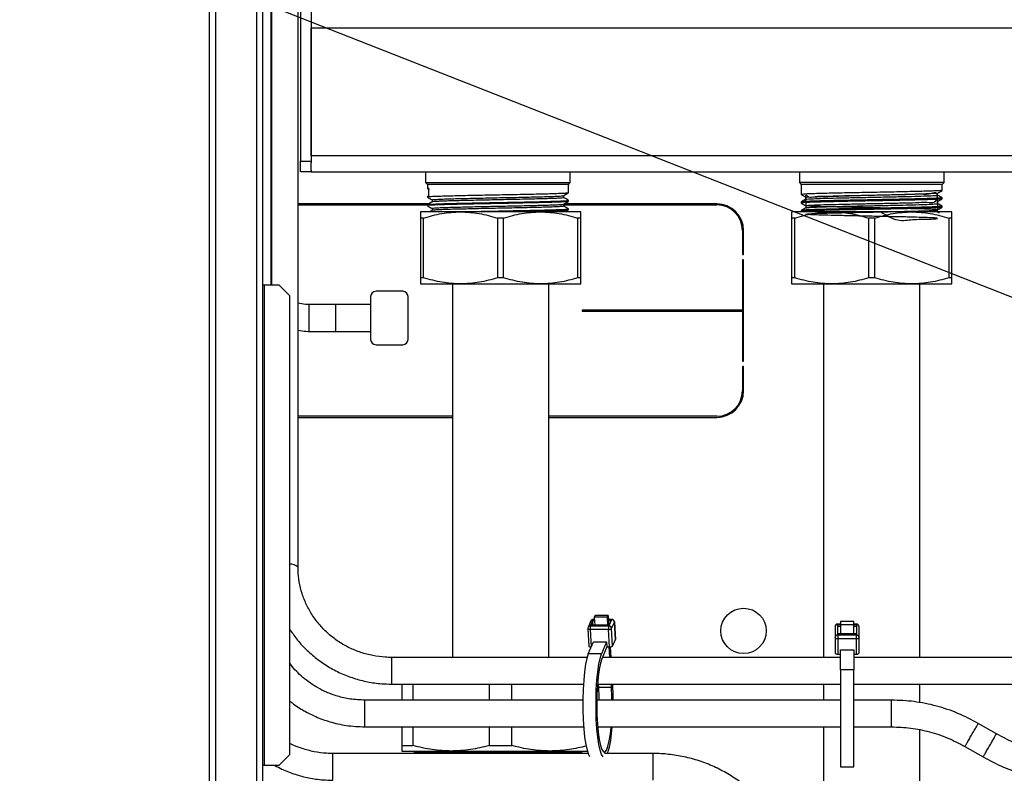
# Model space of a CAD drawing. Units: millimetres. Extents: x 10 to 416, y 10 to 287.
# Drawn here: x 267 to 304, y 210 to 238 of the extents above; entities that cross this region are included whole.
import ezdxf

# ---------------------------------------------------------------- set-up
doc = ezdxf.new("R2010")
doc.units = ezdxf.units.MM
doc.dimstyles.new('SLDDIMSTYLE2', dxfattribs={"dimtxt": 0.18, "dimasz": 3.556, "dimexe": 0, "dimexo": 0.0625, "dimgap": 0, "dimtad": 0, "dimtih": 1, "dimtoh": 1, "dimdec": 0, "dimrnd": 1e-09, "dimzin": 0, "dimdsep": 46, "dimtxsty": 'Standard', "dimsah": 1, "dimcen": 0.09, "dimadec": 0, "dimazin": 0, "dimtfac": 3.556, "dimtdec": 0, "dimtofl": 0, "dimtmove": 0, "dimatfit": 3, "dimfxl": 1, "dimfrac": 2, "dimtolj": 1, "dimtzin": 0, "dimarcsym": 0})

msp = doc.modelspace()

# ---------------------------------------------------------------- linework, layer by layer
at = {"color": 7, "linetype": 'Continuous', "lineweight": 25}
for p, q in [((274.039, 164.329), (274.039, 263.889)), ((274.279, 164.329), (274.279, 263.889)), ((275.799, 263.889), (275.799, 164.329)), ((276.039, 164.329), (276.039, 263.889)), ((276.354, 247.094), (276.354, 228.089)), ((277.354, 217.519), (277.354, 247.094)), ((277.439, 243.929), (277.439, 232.729)), ((277.839, 243.929), (277.839, 232.729)), ((277.839, 237.729), (361.839, 237.729)), ((277.839, 232.929), (277.839, 237.729)), ((277.439, 232.729), (277.839, 232.729)), ((277.439, 232.329), (277.439, 232.729)), ((361.839, 232.929), (277.839, 232.929)), ((277.839, 232.729), (277.839, 232.67)), ((277.839, 232.388), (277.839, 232.67)), ((277.839, 232.388), (277.839, 232.329)), ((277.839, 232.329), (277.439, 232.329)), ((277.839, 232.329), (361.839, 232.329)), ((282.129, 232.329), (282.129, 231.929)), ((287.549, 231.929), (287.549, 232.329)), ((296.129, 232.329), (296.129, 231.929)), ((301.549, 231.929), (301.549, 232.329)), ((282.129, 231.929), (282.199, 231.859)), ((282.129, 231.929), (282.211, 231.929)), ((282.199, 231.859), (282.199, 231.696)), ((282.279, 231.859), (282.199, 231.859)), ((282.211, 231.929), (287.549, 231.929)), ((282.216, 231.691), (282.282, 231.684)), ((282.256, 231.429), (282.256, 231.707)), ((287.479, 231.859), (282.279, 231.859)), ((287.479, 231.859), (287.549, 231.929)), ((287.479, 231.538), (287.479, 231.859)), ((296.129, 231.929), (296.199, 231.859)), ((301.549, 231.929), (296.129, 231.929)), ((296.199, 231.859), (296.199, 231.477)), ((301.479, 231.859), (296.199, 231.859)), ((301.479, 231.859), (301.549, 231.929)), ((301.479, 231.635), (301.479, 231.859)), ((282.199, 231.419), (282.199, 231.379)), ((282.211, 231.419), (282.256, 231.429)), ((282.371, 231.28), (282.371, 231.201)), ((287.307, 231.359), (287.307, 231.438)), ((287.479, 231.22), (287.479, 231.26)), ((296.371, 231.378), (296.371, 231.299)), ((296.375, 231.377), (301.285, 231.534)), ((301.307, 231.457), (301.307, 231.535)), ((301.479, 231.318), (301.479, 231.358)), ((276.354, 231.129), (276.345, 231.129)), ((276.345, 231.089), (276.354, 231.089)), ((282.246, 231.129), (277.354, 231.129)), ((277.354, 231.089), (282.199, 231.089)), ((282.199, 231.101), (282.199, 231.061)), ((282.371, 230.963), (282.371, 230.884)), ((287.307, 231.041), (287.307, 231.12)), ((287.307, 231.089), (293.039, 231.089)), ((293.039, 231.129), (287.323, 231.129)), ((287.479, 230.903), (287.479, 230.942)), ((296.199, 231.199), (296.199, 231.159)), ((296.199, 230.881), (296.199, 230.842)), ((296.371, 231.06), (296.371, 230.981)), ((301.307, 231.139), (301.307, 231.218)), ((301.307, 230.822), (301.307, 230.9)), ((301.479, 231.001), (301.479, 231.04)), ((283.44, 230.829), (281.94, 230.829)), ((282.054, 230.598), (281.94, 230.598)), ((281.94, 230.598), (281.94, 228.36)), ((282.054, 228.36), (282.054, 230.598)), ((286.44, 230.829), (283.44, 230.829)), ((285.054, 230.598), (284.826, 230.598)), ((284.826, 230.598), (284.826, 228.36)), ((285.054, 228.36), (285.054, 230.598)), ((287.94, 230.829), (286.44, 230.829)), ((287.826, 230.598), (287.826, 228.36)), ((287.94, 230.598), (287.826, 230.598)), ((287.94, 228.36), (287.94, 230.598)), ((297.339, 230.829), (295.839, 230.829)), ((295.954, 230.598), (295.839, 230.598)), ((295.839, 230.598), (295.839, 228.36)), ((295.954, 228.36), (295.954, 230.598)), ((300.339, 230.829), (297.339, 230.829)), ((298.954, 230.598), (298.725, 230.598)), ((298.725, 230.598), (298.725, 228.36)), ((298.954, 228.36), (298.954, 230.598)), ((301.839, 230.829), (300.339, 230.829)), ((301.384, 230.779), (301.307, 230.823)), ((301.725, 230.598), (301.725, 228.36)), ((301.839, 230.598), (301.725, 230.598)), ((301.839, 228.36), (301.839, 230.598)), ((293.999, 230.129), (293.999, 229.229)), ((294.039, 229.229), (294.039, 230.129)), ((293.999, 229.229), (294.039, 229.229)), ((294.039, 229.029), (293.999, 229.029)), ((293.999, 229.029), (293.999, 227.149)), ((294.039, 225.229), (294.039, 229.029)), ((282.054, 228.36), (281.94, 228.36)), ((285.054, 228.36), (284.826, 228.36)), ((287.94, 228.36), (287.826, 228.36)), ((295.954, 228.36), (295.839, 228.36)), ((298.954, 228.36), (298.725, 228.36)), ((301.839, 228.36), (301.725, 228.36)), ((276.039, 228.089), (276.079, 228.089)), ((276.079, 228.089), (276.079, 210.089)), ((276.079, 228.089), (276.639, 228.089)), ((276.639, 228.089), (277.039, 227.689)), ((281.94, 228.129), (283.44, 228.129)), ((283.14, 228.129), (283.14, 214.135)), ((283.44, 228.129), (286.44, 228.129)), ((286.44, 228.129), (287.94, 228.129)), ((286.74, 214.135), (286.74, 228.129)), ((295.839, 228.129), (297.339, 228.129)), ((297.039, 228.129), (297.039, 214.135)), ((297.339, 228.129), (300.339, 228.129)), ((300.339, 228.129), (301.839, 228.129)), ((300.639, 214.135), (300.639, 228.129)), ((277.039, 227.689), (277.039, 210.489)), ((280.073, 227.652), (280.073, 226.052)), ((281.273, 227.852), (280.273, 227.852)), ((281.473, 226.052), (281.473, 227.652)), ((278.773, 227.352), (277.773, 227.352)), ((277.773, 226.352), (277.773, 227.352)), ((280.073, 227.352), (278.773, 227.352)), ((278.773, 226.352), (278.773, 227.352)), ((293.999, 227.149), (287.999, 227.149)), ((287.999, 227.149), (287.999, 227.109)), ((287.999, 227.109), (293.999, 227.109)), ((293.999, 227.109), (293.999, 225.229)), ((277.773, 226.352), (278.773, 226.352)), ((278.773, 226.352), (280.073, 226.352)), ((280.273, 225.852), (281.273, 225.852)), ((293.999, 225.229), (294.039, 225.229)), ((294.039, 225.029), (293.999, 225.029)), ((293.999, 225.029), (293.999, 224.129)), ((294.039, 224.129), (294.039, 225.029)), ((283.14, 223.169), (277.354, 223.169)), ((277.354, 223.129), (283.14, 223.129)), ((293.039, 223.169), (286.74, 223.169)), ((286.74, 223.129), (293.039, 223.129)), ((288.318, 215.5), (288.215, 215.258)), ((288.316, 215.347), (288.39, 215.52)), ((288.39, 215.52), (288.405, 215.554)), ((288.4, 215.347), (288.39, 215.52)), ((288.39, 215.52), (288.455, 215.52)), ((288.405, 215.554), (288.453, 215.554)), ((288.453, 215.561), (288.41, 215.561)), ((288.478, 215.707), (288.448, 215.638)), ((288.942, 215.638), (288.448, 215.638)), ((288.448, 215.638), (288.465, 215.347)), ((288.971, 215.707), (288.478, 215.707)), ((288.942, 215.638), (288.971, 215.707)), ((288.959, 215.347), (288.942, 215.638)), ((288.971, 215.707), (288.982, 215.52)), ((289.101, 215.561), (288.98, 215.561)), ((288.98, 215.554), (289.096, 215.554)), ((288.982, 215.52), (288.992, 215.347)), ((288.982, 215.52), (289.081, 215.52)), ((289.081, 215.52), (289.007, 215.347)), ((289.096, 215.554), (289.081, 215.52)), ((289.096, 215.218), (289.2, 215.461)), ((289.201, 215.466), (289.2, 215.461)), ((289.2, 215.461), (289.238, 214.804)), ((289.24, 214.81), (289.201, 215.466)), ((297.666, 215.387), (297.566, 215.387)), ((297.566, 215.369), (297.566, 215.387)), ((298.166, 215.475), (297.666, 215.475)), ((297.666, 215.475), (297.666, 215.361)), ((298.166, 215.361), (298.166, 215.475)), ((298.266, 215.387), (298.166, 215.387)), ((298.266, 215.369), (298.266, 215.387)), ((288.207, 215.212), (288.245, 214.556)), ((288.983, 215.184), (288.292, 215.184)), ((288.292, 215.184), (288.33, 214.527)), ((288.301, 215.312), (288.316, 215.347)), ((288.992, 215.312), (288.301, 215.312)), ((289.007, 215.347), (288.316, 215.347)), ((289.021, 214.527), (288.983, 215.184)), ((289.007, 215.347), (288.992, 215.312)), ((289.135, 214.562), (289.096, 215.218)), ((297.466, 215.287), (297.466, 214.885)), ((297.566, 215.312), (297.566, 215.369)), ((297.566, 215.369), (297.666, 215.369)), ((297.566, 215.024), (297.566, 215.312)), ((297.566, 215.312), (297.666, 215.312)), ((297.566, 214.967), (297.566, 215.024)), ((298.266, 215.024), (297.566, 215.024)), ((298.166, 215.361), (297.666, 215.361)), ((297.666, 215.361), (297.666, 215.024)), ((298.166, 215.369), (298.266, 215.369)), ((298.166, 215.024), (298.166, 215.361)), ((298.166, 215.312), (298.266, 215.312)), ((298.266, 215.369), (298.266, 215.312)), ((298.266, 215.312), (298.266, 215.024)), ((298.266, 215.024), (298.266, 214.967)), ((298.366, 214.885), (298.366, 215.287)), ((288.225, 214.264), (288.418, 214.715)), ((288.418, 214.715), (288.911, 214.715)), ((288.911, 214.715), (288.719, 214.264)), ((288.911, 214.715), (288.922, 214.527)), ((289.135, 214.562), (289.238, 214.804)), ((289.238, 214.804), (289.24, 214.81)), ((297.466, 214.885), (297.466, 214.312)), ((297.566, 214.967), (297.566, 214.828)), ((298.266, 214.967), (297.566, 214.967)), ((298.266, 214.828), (297.566, 214.828)), ((297.566, 214.828), (297.566, 214.255)), ((298.266, 214.828), (298.266, 214.967)), ((298.266, 214.255), (298.266, 214.828)), ((298.366, 214.312), (298.366, 214.885)), ((288.719, 214.264), (288.225, 214.264)), ((288.33, 214.527), (288.337, 214.527)), ((288.922, 214.527), (288.73, 214.077)), ((288.922, 214.527), (289.021, 214.527)), ((289.029, 214.135), (289.007, 214.527)), ((289.04, 214.528), (289.063, 214.135)), ((297.666, 214.418), (298.166, 214.418)), ((297.666, 213.672), (297.666, 214.418)), ((298.166, 214.418), (298.166, 213.672)), ((288.18, 214.135), (280.854, 214.135)), ((280.854, 214.135), (280.854, 213.135)), ((297.666, 214.135), (288.754, 214.135)), ((297.566, 214.255), (297.666, 214.255)), ((298.166, 214.255), (298.266, 214.255)), ((306.09, 214.135), (298.166, 214.135)), ((298.166, 213.672), (297.666, 213.672)), ((297.666, 213.672), (297.666, 210.035)), ((298.166, 210.035), (298.166, 213.672)), ((280.854, 213.135), (288.041, 213.135)), ((281.24, 213.135), (281.24, 212.534)), ((281.664, 212.534), (281.664, 213.135)), ((284.516, 213.135), (284.516, 212.534)), ((285.364, 212.534), (285.364, 213.135)), ((288.569, 213.135), (297.666, 213.135)), ((288.594, 213.135), (288.601, 213.011)), ((289.095, 213.011), (288.601, 213.011)), ((289.095, 213.011), (289.088, 213.135)), ((289.121, 213.135), (289.125, 213.081)), ((297.039, 213.135), (297.039, 212.534)), ((298.166, 213.135), (307.733, 213.135)), ((300.639, 212.437), (300.639, 213.135)), ((288.02, 212.534), (279.854, 212.535)), ((299.582, 212.535), (298.166, 212.534)), ((279.854, 211.535), (288.055, 211.534)), ((281.24, 211.534), (281.24, 210.831)), ((281.664, 210.831), (281.664, 211.534)), ((284.516, 211.534), (284.516, 210.831)), ((285.364, 210.831), (285.364, 211.534)), ((297.039, 211.534), (297.039, 201.569)), ((298.166, 211.534), (299.582, 211.535)), ((300.639, 196.129), (300.639, 211.42)), ((303.511, 211.271), (302.832, 211.664)), ((281.24, 210.831), (281.664, 210.831)), ((281.24, 210.629), (283.09, 210.629)), ((281.749, 210.591), (281.651, 210.535)), ((281.684, 210.629), (281.749, 210.591)), ((287.929, 210.591), (281.749, 210.591)), ((283.09, 210.629), (286.79, 210.629)), ((284.516, 210.831), (285.364, 210.831)), ((286.79, 210.629), (288.184, 210.629)), ((287.929, 210.591), (287.994, 210.629)), ((288.027, 210.535), (287.929, 210.591)), ((302.332, 210.798), (303.011, 210.405)), ((277.039, 210.489), (276.639, 210.089)), ((288.216, 210.535), (278.654, 210.535)), ((278.654, 209.535), (278.654, 210.535)), ((290.654, 210.535), (288.828, 210.535)), ((290.654, 209.535), (290.654, 210.535)), ((276.079, 210.089), (276.039, 210.089)), ((276.639, 210.089), (276.079, 210.089)), ((297.666, 210.035), (298.166, 210.035))]:
    msp.add_line(p, q, dxfattribs=at)
at = {"color": 7, "linetype": 'Continuous', "lineweight": 25, "flags": 128}
for points in [[(288.405, 215.554), (288.408, 215.559), (288.41, 215.561)], [(289.096, 215.554), (289.099, 215.559), (289.101, 215.561)], [(288.292, 215.184), (288.273, 215.184), (288.255, 215.186), (288.239, 215.189), (288.226, 215.194), (288.216, 215.199), (288.21, 215.205), (288.207, 215.211), (288.207, 215.212)], [(297.566, 214.828), (297.547, 214.829), (297.528, 214.832), (297.511, 214.837), (297.496, 214.845), (297.483, 214.853), (297.474, 214.863), (297.468, 214.874), (297.466, 214.885)], [(298.366, 214.885), (298.365, 214.874), (298.359, 214.863), (298.35, 214.853), (298.337, 214.845), (298.322, 214.837), (298.305, 214.832), (298.286, 214.829), (298.266, 214.828)], [(288.225, 214.264), (288.171, 214.101), (288.124, 213.878), (288.083, 213.601), (288.052, 213.282), (288.03, 212.931), (288.02, 212.56), (288.02, 212.184), (288.032, 211.815), (288.054, 211.466), (288.086, 211.15), (288.127, 210.877), (288.176, 210.659), (288.23, 210.501), (288.272, 210.427)], [(288.245, 214.556), (288.245, 214.555), (288.248, 214.548), (288.254, 214.542), (288.264, 214.537), (288.278, 214.533), (288.293, 214.53), (288.311, 214.528), (288.33, 214.527)], [(288.776, 210.415), (288.724, 210.501), (288.67, 210.659), (288.621, 210.877), (288.58, 211.15), (288.548, 211.466), (288.525, 211.815), (288.514, 212.184), (288.513, 212.56), (288.524, 212.931), (288.545, 213.282), (288.577, 213.601), (288.617, 213.878), (288.665, 214.101), (288.719, 214.264)], [(297.466, 214.312), (297.468, 214.301), (297.474, 214.29), (297.483, 214.28), (297.496, 214.272), (297.511, 214.264), (297.528, 214.259), (297.547, 214.256), (297.566, 214.255)], [(298.266, 214.255), (298.286, 214.256), (298.305, 214.259), (298.322, 214.264), (298.337, 214.272), (298.35, 214.28), (298.359, 214.29), (298.365, 214.301), (298.366, 214.312)], [(288.73, 214.077), (288.677, 213.915), (288.632, 213.689), (288.594, 213.408), (288.566, 213.085), (288.549, 212.733), (288.544, 212.366), (288.55, 212.001), (288.569, 211.651), (288.598, 211.332), (288.637, 211.058), (288.683, 210.839), (288.736, 210.685), (288.793, 210.602), (288.851, 210.594), (288.908, 210.661), (288.962, 210.8), (289.01, 211.006), (289.051, 211.269), (289.077, 211.52)], [(288.601, 213.011), (288.616, 212.655), (288.618, 212.538)], [(289.112, 212.537), (289.109, 212.655), (289.095, 213.011)], [(289.125, 213.081), (289.14, 212.717), (289.143, 212.537)], [(297.666, 212.534), (290.027, 212.534), (288.547, 212.534)]]:
    msp.add_lwpolyline(points, dxfattribs=at)
at = {"color": 7, "linetype": 'Continuous', "lineweight": 25}
msp.add_circle((294.039, 215.129), 0.85, dxfattribs=at)
for centre, radius, start, end in [((293.039, 230.129), 1, 0, 90), ((293.039, 230.129), 0.96, 0, 90), ((280.273, 227.652), 0.2, 90, 180), ((281.273, 227.652), 0.2, 0, 90), ((280.273, 226.052), 0.2, 180, 270), ((281.273, 226.052), 0.2, 270, 0), ((293.039, 224.129), 1, 270, 0), ((293.039, 224.129), 0.96, 270, 0), ((277.05, 217.16), 0.47, 49.8186, 91.3579), ((288.41, 215.461), 0.1, 90, 156.8248), ((288.403, 215.462), 0.0925, 88.679, 155.7337), ((289.097, 215.451), 0.103, 5.2405, 90.7717), ((289.101, 215.461), 0.1, 3.337, 90), ((297.566, 215.287), 0.1, 90, 180), ((297.558, 215.277), 0.0923, 84.8719, 173.7308), ((298.266, 215.287), 0.1, 0, 90), ((298.275, 215.277), 0.0923, 6.2692, 95.1281), ((288.306, 215.218), 0.1, 156.8248, 183.337), ((288.299, 215.22), 0.0925, 88.679, 155.7337), ((288.677, 215.22), 0.388, 166.2713, 185.3999), ((289.369, 215.22), 0.388, 166.2713, 185.3999), ((289.001, 215.326), 0.144, 262.5905, 311.3198), ((288.994, 215.209), 0.103, 5.2405, 90.7717), ((297.558, 214.875), 0.0923, 84.8719, 173.7308), ((298.275, 214.875), 0.0923, 6.2692, 95.1281), ((289.04, 214.67), 0.144, 262.5905, 311.3198), ((285.495, 211.624), 3.62, 342.4917, 358.4485)]:
    msp.add_arc(centre, radius, start, end, dxfattribs=at)
for points, knots in [([(276.346, 228.089), (276.346, 228.996), (276.342, 235.724), (276.348, 242.451), (276.353, 248.272)], [0, 0, 0, 0, 0.134807, 1, 1, 1, 1]), ([(282.256, 231.707), (282.23, 231.704), (282.195, 231.701), (282.204, 231.697), (282.206, 231.696)], [0, 0, 0, 0, 0.768431, 1, 1, 1, 1]), ([(301.466, 231.634), (301.466, 231.632), (301.465, 231.628), (301.38, 231.621), (301.228, 231.613), (301.005, 231.604), (300.72, 231.596), (300.38, 231.588), (299.994, 231.579), (299.579, 231.57), (299.138, 231.562), (298.694, 231.553), (298.249, 231.545), (297.825, 231.537), (297.426, 231.528), (297.071, 231.519), (296.763, 231.511), (296.515, 231.503), (296.336, 231.494), (296.213, 231.485), (296.222, 231.479), (296.226, 231.477)], [0, 0, 0, 0, 0.028698, 0.080858, 0.133018, 0.18661, 0.240156, 0.295255, 0.3488, 0.403898, 0.457443, 0.512541, 0.566087, 0.621185, 0.67473, 0.729828, 0.783374, 0.838473, 0.892018, 0.947115, 1, 1, 1, 1]), ([(296.386, 231.06), (296.378, 231.185), (296.355, 231.567), (296.441, 231.328), (296.709, 231.422), (297.129, 231.414), (297.668, 231.434), (298.291, 231.446), (298.953, 231.459), (299.606, 231.474), (300.205, 231.484), (300.709, 231.509), (301.077, 231.477), (301.281, 231.645), (301.297, 231.345), (301.303, 231.217)], [0, 0, 0, 0, 0.039869, 0.122175, 0.204319, 0.284851, 0.367225, 0.449274, 0.52984, 0.612273, 0.69422, 0.774837, 0.85732, 0.939155, 1, 1, 1, 1]), ([(301.306, 231.534), (301.334, 231.551), (301.392, 231.584), (301.45, 231.618), (301.479, 231.634)], [0, 0, 0, 0, 0.499992, 1, 1, 1, 1]), ([(282.2, 231.377), (282.229, 231.361), (282.287, 231.327), (282.344, 231.294), (282.373, 231.278)], [0, 0, 0, 0, 0.500007, 1, 1, 1, 1]), ([(287.471, 231.536), (287.472, 231.535), (287.476, 231.532), (287.412, 231.525), (287.275, 231.517), (287.064, 231.509), (286.789, 231.5), (286.461, 231.491), (286.084, 231.483), (285.675, 231.474), (285.238, 231.466), (284.794, 231.457), (284.348, 231.449), (283.919, 231.44), (283.512, 231.432), (283.147, 231.423), (282.827, 231.415), (282.5, 231.404), (282.291, 231.393), (282.202, 231.385), (282.206, 231.38), (282.208, 231.379)], [0, 0, 0, 0, 0.015923, 0.068784, 0.122162, 0.177088, 0.230465, 0.28539, 0.338767, 0.393692, 0.447069, 0.501994, 0.555371, 0.610296, 0.663674, 0.7186, 0.771977, 0.826901, 0.921087, 0.972565, 1, 1, 1, 1]), ([(282.224, 231.103), (282.232, 231.107), (282.247, 231.113), (282.407, 231.121), (282.607, 231.13), (282.873, 231.138), (283.198, 231.147), (283.57, 231.155), (283.981, 231.163), (284.412, 231.172), (284.86, 231.181), (285.303, 231.189), (285.737, 231.197), (286.142, 231.206), (286.513, 231.215), (286.833, 231.224), (287.099, 231.232), (287.302, 231.24), (287.425, 231.249), (287.493, 231.255), (287.47, 231.259), (287.465, 231.26)], [0, 0, 0, 0, 0.0658, 0.118028, 0.170256, 0.223915, 0.277571, 0.332784, 0.386439, 0.44165, 0.495305, 0.550517, 0.604173, 0.659385, 0.71304, 0.768251, 0.821907, 0.87712, 0.930775, 0.985986, 1, 1, 1, 1]), ([(282.38, 231.28), (282.378, 231.281), (282.373, 231.285), (282.438, 231.292), (282.571, 231.3), (282.774, 231.309), (283.032, 231.318), (283.345, 231.326), (283.697, 231.334), (284.084, 231.343), (284.49, 231.352), (284.909, 231.361), (285.322, 231.369), (285.726, 231.377), (286.1, 231.386), (286.443, 231.395), (286.736, 231.403), (286.979, 231.411), (287.157, 231.42), (287.276, 231.428), (287.296, 231.434), (287.306, 231.437)], [0, 0, 0, 0, 0.025671, 0.079091, 0.134061, 0.187479, 0.242447, 0.295867, 0.350836, 0.404255, 0.459222, 0.512642, 0.56761, 0.621029, 0.675997, 0.729416, 0.784384, 0.837804, 0.892773, 0.946191, 1, 1, 1, 1]), ([(287.305, 231.359), (287.306, 231.359), (287.317, 231.356), (287.275, 231.35), (287.173, 231.341), (286.995, 231.333), (286.761, 231.325), (286.469, 231.316), (286.133, 231.307), (285.758, 231.298), (285.36, 231.29), (284.943, 231.282), (284.528, 231.273), (284.117, 231.264), (283.731, 231.256), (283.372, 231.248), (283.059, 231.239), (282.793, 231.23), (282.587, 231.222), (282.448, 231.213), (282.379, 231.207), (282.38, 231.203), (282.381, 231.202)], [0, 0, 0, 0, 0.004054, 0.057701, 0.112904, 0.166553, 0.221758, 0.275406, 0.330609, 0.384258, 0.439462, 0.49311, 0.548313, 0.601961, 0.657165, 0.710813, 0.766017, 0.819665, 0.874868, 0.928517, 0.983722, 1, 1, 1, 1]), ([(287.306, 231.437), (287.335, 231.454), (287.393, 231.487), (287.451, 231.52), (287.479, 231.537)], [0, 0, 0, 0, 0.499991, 1, 1, 1, 1]), ([(287.477, 231.262), (287.449, 231.278), (287.392, 231.311), (287.335, 231.344), (287.307, 231.36)], [0, 0, 0, 0, 0.505966, 1, 1, 1, 1]), ([(296.2, 231.476), (296.228, 231.459), (296.286, 231.426), (296.343, 231.393), (296.371, 231.377)], [0, 0, 0, 0, 0.50446, 1, 1, 1, 1]), ([(296.373, 231.3), (296.344, 231.283), (296.287, 231.25), (296.23, 231.217), (296.201, 231.201)], [0, 0, 0, 0, 0.499993, 1, 1, 1, 1]), ([(301.469, 231.358), (301.469, 231.356), (301.469, 231.351), (301.38, 231.343), (301.224, 231.335), (300.999, 231.326), (300.711, 231.318), (300.37, 231.31), (299.983, 231.301), (299.567, 231.292), (299.126, 231.284), (298.681, 231.275), (298.237, 231.267), (297.814, 231.258), (297.416, 231.25), (297.061, 231.241), (296.755, 231.233), (296.509, 231.225), (296.332, 231.216), (296.212, 231.207), (296.221, 231.202), (296.225, 231.199)], [0, 0, 0, 0, 0.03967, 0.091721, 0.143771, 0.197278, 0.25022, 0.304696, 0.357636, 0.412111, 0.465051, 0.519527, 0.572467, 0.626943, 0.679883, 0.734358, 0.787299, 0.841776, 0.894716, 0.949191, 1, 1, 1, 1]), ([(301.454, 231.316), (301.459, 231.315), (301.471, 231.311), (301.378, 231.304), (301.228, 231.295), (301.005, 231.287), (300.72, 231.278), (300.38, 231.27), (299.994, 231.262), (299.579, 231.253), (299.138, 231.244), (298.694, 231.236), (298.249, 231.228), (297.825, 231.219), (297.426, 231.21), (297.071, 231.202), (296.763, 231.193), (296.515, 231.185), (296.336, 231.176), (296.213, 231.168), (296.222, 231.162), (296.226, 231.159)], [0, 0, 0, 0, 0.029019, 0.081162, 0.133305, 0.186879, 0.240407, 0.295488, 0.349015, 0.404095, 0.457622, 0.512702, 0.56623, 0.62131, 0.674838, 0.729917, 0.783445, 0.838526, 0.892053, 0.947133, 1, 1, 1, 1]), ([(299.181, 230.829), (299.391, 230.698), (299.792, 230.448), (300.396, 230.558), (300.852, 230.546), (301.171, 230.567), (301.324, 230.578), (301.302, 230.592), (301.106, 230.606), (300.748, 230.619), (300.257, 230.633), (299.665, 230.647), (299.015, 230.659), (298.352, 230.673), (297.723, 230.687), (297.174, 230.7), (296.742, 230.713), (296.459, 230.727), (296.344, 230.74), (296.405, 230.754), (296.639, 230.768), (297.028, 230.781), (297.544, 230.794), (298.153, 230.808), (298.81, 230.821), (299.47, 230.835), (300.084, 230.849), (300.611, 230.861), (301.012, 230.875), (301.251, 230.889), (301.33, 230.9), (301.268, 230.913), (301.069, 230.925), (300.746, 230.937), (300.316, 230.948), (299.803, 230.961), (299.236, 230.973), (298.649, 230.984), (298.07, 230.997), (297.535, 231.009), (297.073, 231.02), (296.71, 231.032), (296.466, 231.045), (296.355, 231.056), (296.381, 231.068), (296.547, 231.081), (296.841, 231.093), (297.245, 231.104), (297.74, 231.117), (298.296, 231.129), (298.881, 231.14), (299.465, 231.152), (300.014, 231.166), (300.517, 231.172), (300.934, 231.208), (301.217, 231.137), (301.317, 231.405), (301.305, 231.025), (301.3, 230.899)], [0, 0, 0, 0, 0.020709, 0.039479, 0.058298, 0.077411, 0.09615, 0.115003, 0.134112, 0.152824, 0.171708, 0.190812, 0.209501, 0.228414, 0.24751, 0.26618, 0.285121, 0.304207, 0.322861, 0.341828, 0.360902, 0.379545, 0.398535, 0.417596, 0.436231, 0.455243, 0.474288, 0.49292, 0.511951, 0.530977, 0.54753, 0.564426, 0.581408, 0.598022, 0.614793, 0.6318, 0.648564, 0.665183, 0.682167, 0.699059, 0.715612, 0.732526, 0.749498, 0.766092, 0.78289, 0.799896, 0.816631, 0.833275, 0.850268, 0.867138, 0.883696, 0.900627, 0.917587, 0.934165, 0.953103, 0.97219, 0.990846, 1, 1, 1, 1]), ([(296.38, 231.3), (296.399, 231.304), (296.439, 231.313), (296.712, 231.326), (297.128, 231.339), (297.668, 231.353), (298.291, 231.367), (298.953, 231.379), (299.606, 231.393), (300.205, 231.407), (300.709, 231.42), (301.075, 231.434), (301.284, 231.446), (301.288, 231.454), (301.29, 231.457)], [0, 0, 0, 0, 0.078877, 0.165313, 0.250053, 0.336731, 0.423068, 0.507844, 0.594584, 0.680813, 0.765643, 0.852436, 0.938547, 1, 1, 1, 1]), ([(301.306, 231.217), (301.335, 231.234), (301.392, 231.267), (301.45, 231.3), (301.479, 231.317)], [0, 0, 0, 0, 0.499992, 1, 1, 1, 1]), ([(301.478, 231.359), (301.449, 231.376), (301.392, 231.409), (301.336, 231.441), (301.307, 231.458)], [0, 0, 0, 0, 0.504253, 1, 1, 1, 1]), ([(282.2, 231.06), (282.229, 231.043), (282.287, 231.01), (282.344, 230.977), (282.373, 230.96)], [0, 0, 0, 0, 0.500007, 1, 1, 1, 1]), ([(282.373, 231.203), (282.345, 231.186), (282.287, 231.153), (282.23, 231.12), (282.201, 231.103)], [0, 0, 0, 0, 0.499994, 1, 1, 1, 1]), ([(287.471, 231.219), (287.472, 231.218), (287.476, 231.214), (287.412, 231.208), (287.275, 231.199), (287.064, 231.191), (286.789, 231.183), (286.461, 231.174), (286.084, 231.165), (285.675, 231.157), (285.238, 231.148), (284.794, 231.14), (284.348, 231.131), (283.919, 231.122), (283.512, 231.114), (283.147, 231.106), (282.827, 231.097), (282.5, 231.086), (282.291, 231.076), (282.202, 231.067), (282.206, 231.063), (282.208, 231.061)], [0, 0, 0, 0, 0.01621, 0.069056, 0.122418, 0.177328, 0.230689, 0.285598, 0.33896, 0.393869, 0.44723, 0.50214, 0.555501, 0.610409, 0.663772, 0.718682, 0.772043, 0.826952, 0.92111, 0.972573, 1, 1, 1, 1]), ([(282.373, 230.885), (282.345, 230.868), (282.312, 230.85), (282.28, 230.831), (282.276, 230.829)], [0, 0, 0, 0, 0.886781, 1, 1, 1, 1]), ([(282.378, 230.962), (282.379, 230.964), (282.38, 230.969), (282.464, 230.976), (282.615, 230.985), (282.83, 230.994), (283.104, 231.002), (283.425, 231.011), (283.789, 231.019), (284.179, 231.028), (284.592, 231.036), (285.008, 231.045), (285.423, 231.053), (285.817, 231.062), (286.188, 231.07), (286.517, 231.079), (286.801, 231.088), (287.027, 231.096), (287.191, 231.104), (287.287, 231.112), (287.296, 231.117), (287.3, 231.12)], [0, 0, 0, 0, 0.038003, 0.092956, 0.146359, 0.201311, 0.254715, 0.309667, 0.363071, 0.418023, 0.471426, 0.526378, 0.579783, 0.634736, 0.688139, 0.74309, 0.796495, 0.851448, 0.904851, 0.959803, 1, 1, 1, 1]), ([(287.302, 231.042), (287.3, 231.039), (287.294, 231.034), (287.202, 231.026), (287.045, 231.017), (286.821, 231.009), (286.544, 231), (286.216, 230.992), (285.852, 230.983), (285.456, 230.975), (285.046, 230.967), (284.626, 230.958), (284.216, 230.949), (283.82, 230.94), (283.456, 230.932), (283.129, 230.924), (282.853, 230.915), (282.63, 230.906), (282.475, 230.898), (282.389, 230.891), (282.384, 230.887), (282.382, 230.885)], [0, 0, 0, 0, 0.045347, 0.098984, 0.154176, 0.207813, 0.263006, 0.316642, 0.371833, 0.425471, 0.480665, 0.534301, 0.589492, 0.64313, 0.698323, 0.75196, 0.807151, 0.860788, 0.915981, 0.969617, 1, 1, 1, 1]), ([(283.194, 230.829), (283.197, 230.829), (283.309, 230.832), (283.573, 230.837), (283.98, 230.846), (284.412, 230.855), (284.86, 230.863), (285.303, 230.872), (285.737, 230.88), (286.142, 230.889), (286.513, 230.897), (286.833, 230.906), (287.099, 230.914), (287.302, 230.923), (287.425, 230.931), (287.493, 230.938), (287.47, 230.942), (287.465, 230.942)], [0, 0, 0, 0, 0.002025, 0.078296, 0.152416, 0.228686, 0.302807, 0.379077, 0.453198, 0.529468, 0.603588, 0.679858, 0.75398, 0.830251, 0.904371, 0.98064, 1, 1, 1, 1]), ([(287.471, 230.901), (287.472, 230.901), (287.476, 230.897), (287.412, 230.89), (287.275, 230.882), (287.064, 230.874), (286.789, 230.865), (286.461, 230.856), (286.084, 230.848), (285.675, 230.839), (285.352, 230.833), (285.171, 230.83), (285.136, 230.829)], [0, 0, 0, 0, 0.035761, 0.150577, 0.266515, 0.385815, 0.50175, 0.621047, 0.736983, 0.856281, 0.972217, 1, 1, 1, 1]), ([(287.306, 231.12), (287.335, 231.136), (287.393, 231.17), (287.451, 231.203), (287.479, 231.219)], [0, 0, 0, 0, 0.499991, 1, 1, 1, 1]), ([(287.478, 230.944), (287.45, 230.96), (287.392, 230.993), (287.335, 231.026), (287.306, 231.043)], [0, 0, 0, 0, 0.500007, 1, 1, 1, 1]), ([(287.353, 230.829), (287.366, 230.837), (287.408, 230.861), (287.451, 230.885), (287.479, 230.902)], [0, 0, 0, 0, 0.316104, 1, 1, 1, 1]), ([(296.2, 231.158), (296.229, 231.141), (296.286, 231.108), (296.343, 231.075), (296.371, 231.059)], [0, 0, 0, 0, 0.504837, 1, 1, 1, 1]), ([(296.373, 230.982), (296.344, 230.966), (296.287, 230.933), (296.229, 230.9), (296.201, 230.883)], [0, 0, 0, 0, 0.499992, 1, 1, 1, 1]), ([(301.453, 231.04), (301.46, 231.038), (301.475, 231.033), (301.378, 231.026), (301.225, 231.017), (300.999, 231.009), (300.711, 231), (300.37, 230.992), (299.983, 230.984), (299.567, 230.975), (299.126, 230.966), (298.681, 230.958), (298.237, 230.95), (297.814, 230.941), (297.416, 230.932), (297.061, 230.923), (296.755, 230.915), (296.509, 230.907), (296.332, 230.898), (296.212, 230.89), (296.221, 230.884), (296.225, 230.881)], [0, 0, 0, 0, 0.039566, 0.091622, 0.143678, 0.197191, 0.250138, 0.304621, 0.357566, 0.412047, 0.464993, 0.519475, 0.572421, 0.626903, 0.679848, 0.734329, 0.787276, 0.841759, 0.894704, 0.949185, 1, 1, 1, 1]), ([(301.454, 230.999), (301.459, 230.997), (301.471, 230.993), (301.378, 230.986), (301.228, 230.978), (301.005, 230.969), (300.72, 230.961), (300.38, 230.953), (299.994, 230.944), (299.579, 230.935), (299.138, 230.927), (298.694, 230.918), (298.249, 230.91), (297.825, 230.902), (297.426, 230.893), (297.071, 230.884), (296.763, 230.876), (296.515, 230.868), (296.336, 230.859), (296.213, 230.85), (296.222, 230.844), (296.226, 230.842)], [0, 0, 0, 0, 0.0293816, 0.081505, 0.1336284, 0.1871823, 0.2406908, 0.2957511, 0.3492583, 0.4043172, 0.4578248, 0.5128841, 0.566392, 0.6214517, 0.6749589, 0.7300177, 0.7835262, 0.8385866, 0.8920937, 0.9471525, 1, 1, 1, 1]), ([(296.39, 230.982), (296.391, 230.985), (296.394, 230.991), (296.551, 231.001), (296.839, 231.013), (297.245, 231.025), (297.74, 231.037), (298.296, 231.049), (298.881, 231.061), (299.465, 231.073), (300.015, 231.085), (300.516, 231.097), (300.937, 231.11), (301.208, 231.124), (301.326, 231.133), (301.299, 231.139), (301.295, 231.139)], [0, 0, 0, 0, 0.041397, 0.118632, 0.194636, 0.270228, 0.347401, 0.42402, 0.499219, 0.576116, 0.653142, 0.728434, 0.814442, 0.901132, 0.985861, 1, 1, 1, 1]), ([(301.306, 230.899), (301.335, 230.916), (301.392, 230.949), (301.45, 230.983), (301.479, 230.999)], [0, 0, 0, 0, 0.499992, 1, 1, 1, 1]), ([(301.478, 231.041), (301.45, 231.058), (301.393, 231.091), (301.336, 231.124), (301.307, 231.14)], [0, 0, 0, 0, 0.502543, 1, 1, 1, 1]), ([(281.94, 230.829), (281.94, 230.818), (281.94, 230.795), (281.94, 230.664), (281.94, 230.598)], [0, 0, 0, 0, 0.495167, 1, 1, 1, 1]), ([(282.054, 230.598), (282.28, 230.663), (282.735, 230.794), (283.204, 230.817), (283.44, 230.829)], [0, 0, 0, 0, 0.495902, 1, 1, 1, 1]), ([(283.44, 230.829), (283.672, 230.818), (284.141, 230.795), (284.596, 230.664), (284.826, 230.598)], [0, 0, 0, 0, 0.495167, 1, 1, 1, 1]), ([(285.054, 230.598), (285.28, 230.663), (285.735, 230.794), (286.204, 230.817), (286.44, 230.829)], [0, 0, 0, 0, 0.495902, 1, 1, 1, 1]), ([(286.44, 230.829), (286.672, 230.818), (287.141, 230.795), (287.596, 230.664), (287.826, 230.598)], [0, 0, 0, 0, 0.495167, 1, 1, 1, 1]), ([(287.94, 230.598), (287.94, 230.663), (287.94, 230.794), (287.94, 230.817), (287.94, 230.829)], [0, 0, 0, 0, 0.495902, 1, 1, 1, 1]), ([(295.839, 230.829), (295.839, 230.818), (295.839, 230.795), (295.839, 230.664), (295.839, 230.598)], [0, 0, 0, 0, 0.495167, 1, 1, 1, 1]), ([(295.954, 230.598), (296.179, 230.663), (296.634, 230.794), (297.103, 230.817), (297.339, 230.829)], [0, 0, 0, 0, 0.495902, 1, 1, 1, 1]), ([(297.339, 230.829), (297.571, 230.818), (298.04, 230.795), (298.495, 230.664), (298.725, 230.598)], [0, 0, 0, 0, 0.495167, 1, 1, 1, 1]), ([(298.954, 230.598), (299.179, 230.663), (299.634, 230.794), (300.103, 230.817), (300.339, 230.829)], [0, 0, 0, 0, 0.495902, 1, 1, 1, 1]), ([(300.339, 230.829), (300.571, 230.818), (301.04, 230.795), (301.495, 230.664), (301.725, 230.598)], [0, 0, 0, 0, 0.495167, 1, 1, 1, 1]), ([(301.839, 230.598), (301.839, 230.663), (301.839, 230.794), (301.839, 230.817), (301.839, 230.829)], [0, 0, 0, 0, 0.495902, 1, 1, 1, 1]), ([(281.94, 228.36), (281.94, 228.295), (281.94, 228.164), (281.94, 228.141), (281.94, 228.129)], [0, 0, 0, 0, 0.4959021, 1, 1, 1, 1]), ([(283.44, 228.129), (283.208, 228.14), (282.739, 228.163), (282.284, 228.294), (282.054, 228.36)], [0, 0, 0, 0, 0.495167, 1, 1, 1, 1]), ([(284.826, 228.36), (284.6, 228.295), (284.145, 228.164), (283.676, 228.141), (283.44, 228.129)], [0, 0, 0, 0, 0.495902, 1, 1, 1, 1]), ([(286.44, 228.129), (286.208, 228.14), (285.739, 228.163), (285.284, 228.294), (285.054, 228.36)], [0, 0, 0, 0, 0.495167, 1, 1, 1, 1]), ([(287.826, 228.36), (287.6, 228.295), (287.145, 228.164), (286.676, 228.141), (286.44, 228.129)], [0, 0, 0, 0, 0.495902, 1, 1, 1, 1]), ([(287.94, 228.129), (287.94, 228.14), (287.94, 228.163), (287.94, 228.294), (287.94, 228.36)], [0, 0, 0, 0, 0.495167, 1, 1, 1, 1]), ([(295.839, 228.36), (295.839, 228.295), (295.839, 228.164), (295.839, 228.141), (295.839, 228.129)], [0, 0, 0, 0, 0.495902, 1, 1, 1, 1]), ([(297.339, 228.129), (297.107, 228.14), (296.639, 228.163), (296.183, 228.294), (295.954, 228.36)], [0, 0, 0, 0, 0.495167, 1, 1, 1, 1]), ([(298.725, 228.36), (298.499, 228.295), (298.044, 228.164), (297.575, 228.141), (297.339, 228.129)], [0, 0, 0, 0, 0.495902, 1, 1, 1, 1]), ([(300.339, 228.129), (300.107, 228.14), (299.639, 228.163), (299.183, 228.294), (298.954, 228.36)], [0, 0, 0, 0, 0.495167, 1, 1, 1, 1]), ([(301.725, 228.36), (301.499, 228.295), (301.044, 228.164), (300.575, 228.141), (300.339, 228.129)], [0, 0, 0, 0, 0.495902, 1, 1, 1, 1]), ([(301.839, 228.129), (301.839, 228.14), (301.839, 228.163), (301.839, 228.294), (301.839, 228.36)], [0, 0, 0, 0, 0.495167, 1, 1, 1, 1]), ([(277.773, 227.352), (277.726, 227.353), (277.584, 227.356), (277.446, 227.39), (277.354, 227.413)], [0, 0, 0, 0, 0.329665, 1, 1, 1, 1]), ([(277.354, 226.392), (277.455, 226.376), (277.594, 226.353), (277.735, 226.352), (277.773, 226.352)], [0, 0, 0, 0, 0.729726, 1, 1, 1, 1]), ([(280.854, 214.135), (280.776, 214.136), (280.543, 214.141), (280.155, 214.193), (279.701, 214.312), (279.268, 214.49), (278.864, 214.722), (278.495, 215.005), (278.169, 215.332), (277.89, 215.699), (277.665, 216.099), (277.497, 216.524), (277.392, 216.96), (277.356, 217.294), (277.354, 217.478), (277.354, 217.519)], [0, 0, 0, 0, 0.042111, 0.127264, 0.212461, 0.297672, 0.382912, 0.468201, 0.553552, 0.638979, 0.724491, 0.81009, 0.89577, 0.97709, 1, 1, 1, 1]), ([(277.039, 215.2), (277.122, 215.076), (277.301, 214.807), (277.639, 214.437), (278.035, 214.088), (278.472, 213.787), (278.941, 213.539), (279.438, 213.346), (279.955, 213.213), (280.43, 213.145), (280.731, 213.137), (280.854, 213.135)], [0, 0, 0, 0, 0.0995315, 0.2164297, 0.3333865, 0.4504047, 0.5674835, 0.6846188, 0.8018044, 0.919032, 1, 1, 1, 1]), ([(279.854, 212.535), (279.671, 212.543), (279.324, 212.558), (278.843, 212.67), (278.433, 212.819), (278.065, 213.004), (277.748, 213.211), (277.47, 213.44), (277.233, 213.668), (277.103, 213.843), (277.039, 213.929)], [0, 0, 0, 0, 0.167038, 0.316898, 0.449897, 0.566296, 0.695053, 0.797786, 0.899703, 1, 1, 1, 1]), ([(277.039, 212.507), (277.071, 212.481), (277.24, 212.34), (277.566, 212.137), (278.035, 211.898), (278.561, 211.708), (279.177, 211.565), (279.62, 211.545), (279.854, 211.535)], [0, 0, 0, 0, 0.041301, 0.218776, 0.378999, 0.562822, 0.769941, 1, 1, 1, 1]), ([(279.854, 212.03), (279.854, 212.095), (279.854, 212.226), (279.854, 212.396), (279.854, 212.5), (279.854, 212.547), (279.854, 212.534), (279.854, 212.534)], [0, 0, 0, 0, 0.248506, 0.497012, 0.745518, 0.994024, 1, 1, 1, 1]), ([(299.582, 212.03), (299.582, 212.095), (299.582, 212.226), (299.582, 212.396), (299.582, 212.5), (299.582, 212.547), (299.582, 212.534), (299.582, 212.534)], [0, 0, 0, 0, 0.248627, 0.497253, 0.74588, 0.994506, 1, 1, 1, 1]), ([(302.832, 211.664), (302.581, 211.796), (302.079, 212.061), (301.268, 212.329), (300.433, 212.502), (299.866, 212.524), (299.582, 212.535)], [0, 0, 0, 0, 0.249977, 0.500048, 0.749989, 1, 1, 1, 1]), ([(279.854, 211.535), (279.854, 211.543), (279.854, 211.557), (279.854, 211.669), (279.854, 211.834), (279.854, 211.965), (279.854, 212.03)], [0, 0, 0, 0, 0.245834, 0.497223, 0.748611, 1, 1, 1, 1]), ([(299.582, 211.535), (299.582, 211.543), (299.582, 211.557), (299.582, 211.669), (299.582, 211.834), (299.582, 211.965), (299.582, 212.03)], [0, 0, 0, 0, 0.245834, 0.4972227, 0.7486113, 1, 1, 1, 1]), ([(288.584, 211.534), (288.859, 211.534), (291.886, 211.534), (294.914, 211.534), (297.666, 211.534)], [0, 0, 0, 0, 0.090892, 1, 1, 1, 1]), ([(299.582, 211.535), (299.822, 211.525), (300.302, 211.507), (301.009, 211.36), (301.695, 211.134), (302.12, 210.91), (302.332, 210.798)], [0, 0, 0, 0, 0.249988, 0.500056, 0.749972, 1, 1, 1, 1]), ([(302.582, 211.226), (302.615, 211.283), (302.68, 211.396), (302.764, 211.543), (302.816, 211.634), (302.838, 211.674), (302.832, 211.663), (302.832, 211.663)], [0, 0, 0, 0, 0.24881, 0.497619, 0.746429, 0.995238, 1, 1, 1, 1]), ([(302.332, 210.798), (302.336, 210.804), (302.344, 210.817), (302.401, 210.914), (302.484, 211.057), (302.549, 211.17), (302.582, 211.226)], [0, 0, 0, 0, 0.246829, 0.497886, 0.748943, 1, 1, 1, 1]), ([(303.261, 210.834), (303.294, 210.891), (303.359, 211.004), (303.444, 211.151), (303.495, 211.241), (303.518, 211.282), (303.511, 211.271), (303.511, 211.271)], [0, 0, 0, 0, 0.24881, 0.497619, 0.746429, 0.995239, 1, 1, 1, 1]), ([(306.261, 210.535), (306.021, 210.544), (305.541, 210.562), (304.834, 210.709), (304.149, 210.935), (303.724, 211.159), (303.511, 211.271)], [0, 0, 0, 0, 0.2500286, 0.4999433, 0.7500128, 1, 1, 1, 1]), ([(278.654, 210.535), (278.577, 210.536), (278.343, 210.541), (277.954, 210.592), (277.503, 210.718), (277.196, 210.831), (277.05, 210.916), (277.039, 210.922)], [0, 0, 0, 0, 0.138003, 0.41748, 0.697107, 0.976769, 1, 1, 1, 1]), ([(281.24, 210.831), (281.24, 210.774), (281.24, 210.658), (281.24, 210.639), (281.24, 210.629)], [0, 0, 0, 0, 0.496835, 1, 1, 1, 1]), ([(283.09, 210.629), (282.852, 210.638), (282.371, 210.658), (281.901, 210.773), (281.664, 210.831)], [0, 0, 0, 0, 0.496433, 1, 1, 1, 1]), ([(284.516, 210.831), (284.283, 210.774), (283.812, 210.658), (283.332, 210.639), (283.09, 210.629)], [0, 0, 0, 0, 0.496835, 1, 1, 1, 1]), ([(286.79, 210.629), (286.552, 210.638), (286.071, 210.658), (285.601, 210.773), (285.364, 210.831)], [0, 0, 0, 0, 0.496433, 1, 1, 1, 1]), ([(288.147, 210.816), (287.936, 210.765), (287.489, 210.656), (287.032, 210.638), (286.79, 210.629)], [0, 0, 0, 0, 0.470711, 1, 1, 1, 1]), ([(303.012, 210.406), (303.016, 210.412), (303.023, 210.424), (303.08, 210.522), (303.163, 210.664), (303.229, 210.778), (303.261, 210.834)], [0, 0, 0, 0, 0.246395, 0.497597, 0.748798, 1, 1, 1, 1]), ([(296.154, 205.035), (296.152, 205.143), (296.146, 205.448), (296.088, 205.947), (295.96, 206.523), (295.77, 207.082), (295.521, 207.618), (295.217, 208.124), (294.86, 208.595), (294.455, 209.024), (294.006, 209.408), (293.519, 209.742), (292.998, 210.021), (292.451, 210.244), (291.884, 210.406), (291.312, 210.505), (290.899, 210.533), (290.684, 210.535), (290.654, 210.535)], [0, 0, 0, 0, 0.037609, 0.105847, 0.174107, 0.242368, 0.310628, 0.378889, 0.447149, 0.51541, 0.583671, 0.651932, 0.720192, 0.788453, 0.856714, 0.924975, 0.989653, 1, 1, 1, 1]), ([(303.011, 210.405), (303.262, 210.273), (303.764, 210.008), (304.575, 209.741), (305.41, 209.567), (305.978, 209.545), (306.261, 209.535)], [0, 0, 0, 0, 0.250012, 0.499951, 0.750023, 1, 1, 1, 1]), ([(276.486, 210.089), (276.572, 210.041), (276.813, 209.908), (277.239, 209.749), (277.755, 209.613), (278.23, 209.545), (278.531, 209.538), (278.654, 209.535)], [0, 0, 0, 0, 0.130285, 0.365804, 0.601401, 0.837064, 1, 1, 1, 1])]:
    msp.add_open_spline(points, degree=3, knots=knots, dxfattribs=at)

# ---------------------------------------------------------------- leaders
at = {"color": 150, "linetype": 'Continuous', "lineweight": 0}
msp.add_leader([(310.707, 225.03), (266.927, 242.237)], dimstyle='SLDDIMSTYLE2', dxfattribs=at)

doc.saveas('drawing.dxf')
